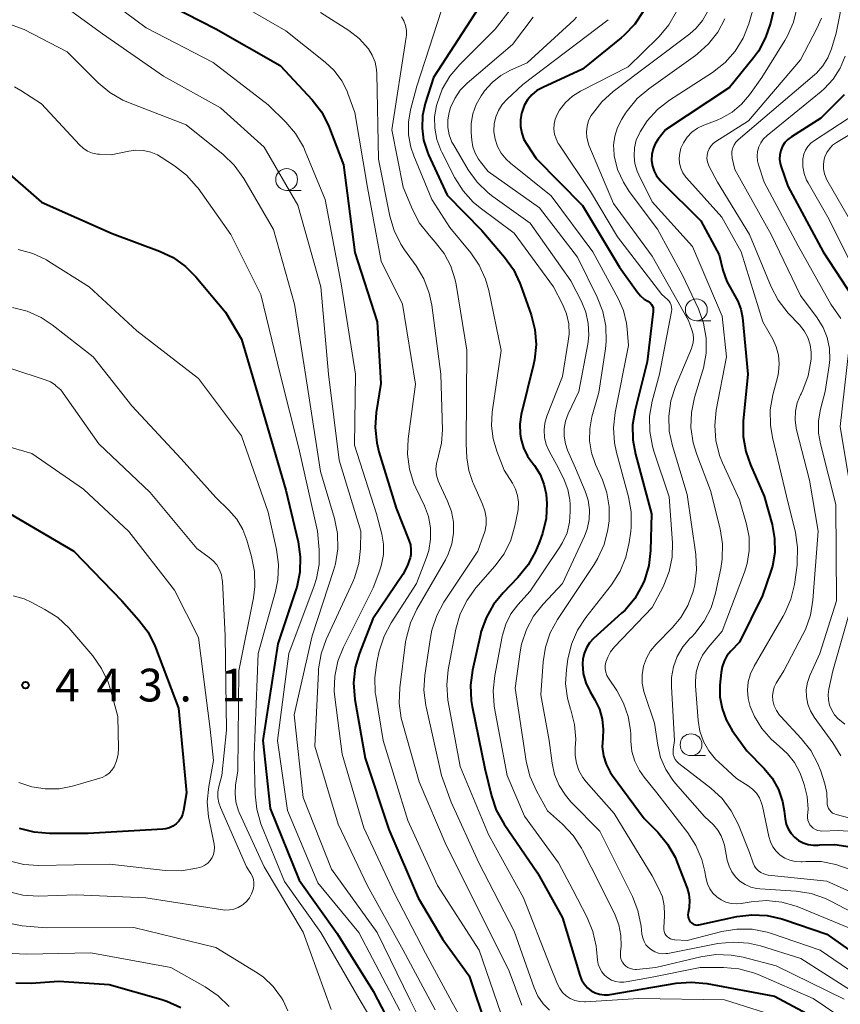
# Model space of a CAD drawing. Units: metres. Extents: x -70000 to -68000, y 19500 to 21000.
# Drawn here: x -69909 to -69815, y 19953 to 20066 of the extents above; entities that cross this region are included whole.
import ezdxf

# ---------------------------------------------------------------- set-up
doc = ezdxf.new("R2010")
doc.units = ezdxf.units.M
for name, color, linetype, lineweight in [('633100_広葉樹林', 7, 'Continuous', 13), ('710100_等高線(計曲線)', 7, 'Continuous', 40), ('710200_等高線(主曲線)', 7, 'Continuous', 13), ('731200_図化機測定による標高点', 7, 'Continuous', 40)]:
    doc.layers.add(name, color=color, linetype=linetype, lineweight=lineweight)
doc.styles.add('Style-WORKING', font='MS Gothic.ttf')

msp = doc.modelspace()

# ---------------------------------------------------------------- linework, layer by layer
at = {"layer": '633100_広葉樹林', "linetype": 'Continuous', "lineweight": 13}
for p, q in [((-69878.9, 20046.06), (-69877.23, 20046.06)), ((-69831.95, 20031.12), (-69830.28, 20031.12)), ((-69832.56, 19981.28), (-69830.89, 19981.28))]:
    msp.add_line(p, q, dxfattribs=at)
for centre in [(-69878.9, 20047.31), (-69831.95, 20032.37), (-69832.56, 19982.53)]:
    msp.add_circle(centre, 1.25, dxfattribs=at)
at = {"layer": '710100_等高線(計曲線)', "linetype": 'Continuous', "lineweight": 40, "flags": 128}
for points, elevation in [([(-69822.48, 20069.29), (-69823.45, 20065.21), (-69824.01, 20063.56), (-69824.83, 20062.02), (-69825.41, 20061.24), (-69828.15, 20057.85), (-69835.48, 20053), (-69836.32, 20051.92), (-69836.67, 20051.39), (-69836.91, 20050.8), (-69837.05, 20050.18), (-69837.08, 20049.55), (-69837.08, 20049.47), (-69836.99, 20048.85), (-69836.79, 20048.26), (-69836.5, 20047.71), (-69836.11, 20047.22), (-69836.02, 20047.13), (-69831.42, 20042.58), (-69829.33, 20038.67), (-69828.9, 20036.92), (-69828.45, 20035.6), (-69827.78, 20034.38), (-69827.68, 20034.23), (-69827.18, 20033.38), (-69826.84, 20032.46), (-69826.67, 20031.5), (-69826.06, 20025), (-69826.57, 20019.6), (-69826.58, 20017.86), (-69826.29, 20016.14), (-69825.76, 20014.61), (-69824.16, 20011), (-69823.27, 20007.75), (-69822.98, 20006.17), (-69822.97, 20004.57), (-69823.24, 20002.99), (-69823.45, 20002.31), (-69824.38, 19999.62), (-69827, 19994.28), (-69828, 19993.26), (-69828.44, 19992.72), (-69828.78, 19992.12), (-69829.01, 19991.46), (-69829.12, 19990.81), (-69829.25, 19989.37), (-69829.24, 19988.01), (-69829.01, 19986.67), (-69828.54, 19985.39), (-69827.83, 19984.17), (-69826.16, 19981.84), (-69824.19, 19979.81), (-69823.27, 19978.68)], 390), ([(-69893.89, 20068.11), (-69887, 20064.57), (-69879.64, 20060.36), (-69875.99, 20056.43), (-69874.92, 20055.05), (-69874.11, 20053.51), (-69873.98, 20053.18), (-69872.39, 20049), (-69871.08, 20038.92), (-69868.54, 20031), (-69868.09, 20023.91), (-69868.63, 20020.61), (-69868.76, 20018.87), (-69868.58, 20017.14), (-69868.33, 20016.1), (-69866.36, 20009.64), (-69864.89, 20005.99), (-69864.72, 20005.44), (-69864.65, 20004.87), (-69864.68, 20004.29), (-69864.74, 20003.96), (-69865.08, 20002.98), (-69865.6, 20002.04), (-69869.04, 19996.96), (-69870.56, 19993.03), (-69871.04, 19991.36)], 420), ([(-69856.4, 20067.71), (-69862.07, 20059), (-69863.01, 20056), (-69863.32, 20054.62), (-69863.38, 20053.2), (-69863.2, 20051.8), (-69862.77, 20050.45), (-69862.64, 20050.15), (-69860.49, 20045.51), (-69856.53, 20041.47), (-69853.92, 20038.42), (-69852.91, 20037), (-69852.16, 20035.42), (-69852.1, 20035.25), (-69850.88, 20031.81), (-69850.45, 20030.12), (-69850.32, 20028.38), (-69850.49, 20026.65), (-69850.6, 20026.11), (-69852.01, 20020.38), (-69852.18, 20019.28), (-69852.15, 20018.16), (-69852.07, 20017.61), (-69851.76, 20016.57), (-69851.28, 20015.6), (-69850.93, 20015.08), (-69850.49, 20014.51), (-69849.86, 20013.5), (-69849.41, 20012.4)], 410), ([(-69838.05, 20066.56), (-69839.01, 20065.11), (-69840.21, 20063.84), (-69840.55, 20063.55), (-69845, 20059.95), (-69849.55, 20057.86), (-69850.21, 20057.49)], 400), ([(-69850.21, 20057.49), (-69850.8, 20057), (-69851.29, 20056.42), (-69851.68, 20055.77), (-69851.96, 20055), (-69851.98, 20054.91), (-69852.11, 20054.15), (-69852.1, 20053.38), (-69851.96, 20052.61), (-69851.7, 20051.89), (-69851.39, 20051.35), (-69850.3, 20049.7), (-69845, 20044.31), (-69840.74, 20037.26), (-69838.73, 20034.42), (-69838.35, 20033.97), (-69837.91, 20033.6), (-69837.52, 20033.37), (-69837.35, 20033.26), (-69837.2, 20033.13), (-69837.07, 20032.97), (-69836.98, 20032.78), (-69836.91, 20032.59), (-69836.89, 20032.39), (-69836.89, 20032.19), (-69837.58, 20026.42), (-69838.97, 20020.92), (-69839.26, 20019.2), (-69839.23, 20017.46), (-69838.94, 20015.84), (-69837.08, 20009), (-69837.2, 20004.8), (-69837.4, 20003.07), (-69837.89, 20001.4), (-69838.11, 20000.88), (-69838.14, 20000.82), (-69839.01, 19999.3), (-69840.12, 19997.96), (-69840.52, 19997.59), (-69843.72, 19994.69), (-69844.18, 19994.19), (-69844.55, 19993.62), (-69844.81, 19993), (-69844.96, 19992.33), (-69845, 19991.8), (-69844.9, 19990.7), (-69844.62, 19989.64), (-69844.12, 19988.58), (-69843.57, 19987.67), (-69843.06, 19986.6), (-69842.74, 19985.46), (-69842.62, 19984.28), (-69842.68, 19983.29), (-69842.73, 19982.28), (-69842.6, 19981.27), (-69842.3, 19980.3), (-69841.83, 19979.4), (-69841.59, 19979.05), (-69837.92, 19974.08), (-69836.35, 19972.49), (-69835.24, 19971.15), (-69834.38, 19969.63), (-69834.14, 19969.05), (-69833, 19966.1), (-69832.8, 19965.39)], 400), ([(-69815.01, 20056.99), (-69817.68, 20054.32), (-69821.05, 20052.21), (-69821.45, 20051.9), (-69821.8, 20051.53), (-69822.08, 20051.11), (-69822.27, 20050.64), (-69822.39, 20050.14), (-69822.41, 20049.64), (-69822.35, 20049.13), (-69822.24, 20048.76), (-69821.45, 20046.55), (-69817.4, 20039), (-69813.3, 20032.7)], 380), ([(-69911.88, 20048.94), (-69907, 20044.71), (-69898.88, 20041.12), (-69893.48, 20039.11), (-69891.91, 20038.36), (-69890.49, 20037.35), (-69889.3, 20036.16), (-69885.9, 20032.1), (-69884.07, 20029)], 430), ([(-69884.07, 20029), (-69881.56, 20020.44), (-69879, 20011.71), (-69877.59, 20005.78), (-69877.33, 20004.05), (-69877.38, 20002.31), (-69877.73, 20000.6), (-69877.83, 20000.29), (-69879.9, 19994.1), (-69881.63, 19983), (-69880.78, 19975.22), (-69877.45, 19967), (-69873.12, 19960.88), (-69869, 19954.3), (-69865.14, 19946.86)], 430), ([(-69849.41, 20012.4), (-69849.16, 20011.23), (-69849.11, 20010.66), (-69849.09, 20010.18), (-69849.17, 20008.44), (-69849.56, 20006.74), (-69849.92, 20005.79), (-69850.4, 20004.68), (-69851.23, 20003.15), (-69852.41, 20001.69), (-69854.1, 19999.95), (-69855.2, 19998.6), (-69856.05, 19997.08), (-69856.63, 19995.44), (-69856.7, 19995.15), (-69857.6, 19991.08), (-69857.83, 19989.35), (-69857.76, 19987.61), (-69857.64, 19986.91), (-69856.2, 19979.8), (-69855.43, 19976.68), (-69854.87, 19975.03), (-69853.98, 19973.43), (-69850.17, 19967.83), (-69847.3, 19962.7), (-69845.31, 19956.13), (-69845.1, 19955.6), (-69844.8, 19955.11), (-69844.41, 19954.68), (-69843.99, 19954.34), (-69843.53, 19954.09), (-69843.04, 19953.93), (-69842.53, 19953.85), (-69842.01, 19953.86), (-69841.83, 19953.89), (-69834.28, 19955.19), (-69832.54, 19955.33), (-69830.74, 19955.16), (-69823, 19953.72), (-69816.02, 19949.98)], 410), ([(-69910.59, 20009), (-69903.28, 20004.72), (-69897.8, 19999), (-69895.83, 19996.8), (-69894.78, 19995.41), (-69893.99, 19993.85), (-69893.92, 19993.67), (-69891.28, 19986.72), (-69890.39, 19977), (-69890.71, 19974.98), (-69890.82, 19974.55), (-69891, 19974.15), (-69891.25, 19973.78), (-69891.56, 19973.46), (-69891.92, 19973.2), (-69892.32, 19973.01), (-69892.75, 19972.89), (-69893.08, 19972.85), (-69901.64, 19972.36), (-69906.09, 19972.35), (-69907.83, 19972.49), (-69909.51, 19972.94)], 440), ([(-69871.04, 19991.36), (-69871.22, 19989.63), (-69871.08, 19987.72), (-69869.9, 19981), (-69867.17, 19972.83), (-69863.82, 19965), (-69861, 19960.22), (-69857.97, 19956.03), (-69855.95, 19950)], 420), ([(-69823.27, 19978.68), (-69822.55, 19977.4), (-69822.07, 19976.02), (-69821.88, 19974.97), (-69821.76, 19974.02), (-69821.64, 19973.43), (-69821.42, 19972.88), (-69821.1, 19972.37), (-69820.7, 19971.93), (-69820.23, 19971.56), (-69819.7, 19971.27), (-69819.14, 19971.09), (-69818.54, 19971), (-69817.98, 19971.02), (-69817.81, 19971.04), (-69816.07, 19971.08), (-69814.34, 19970.82)], 390), ([(-69832.8, 19965.39), (-69832.73, 19964.66), (-69832.78, 19963.93), (-69832.79, 19963.84), (-69832.89, 19963.28), (-69832.91, 19963.05), (-69832.89, 19962.82), (-69832.84, 19962.6), (-69832.74, 19962.39), (-69832.63, 19962.22), (-69832.51, 19962.1), (-69832.37, 19962), (-69832.22, 19961.92), (-69832.06, 19961.87), (-69831.89, 19961.86), (-69831.73, 19961.87), (-69831.66, 19961.88), (-69827.31, 19962.83), (-69825.59, 19963.05), (-69823.84, 19962.96), (-69822.14, 19962.58), (-69821.93, 19962.51), (-69817, 19960.81), (-69810.09, 19955.91)], 400), ([(-69893.33, 19953.33), (-69899.22, 19955), (-69905, 19955.41), (-69908.18, 19955.18), (-69909.93, 19955.21)], 430), ([(-69891.04, 19952.36), (-69892.62, 19953.1), (-69893.33, 19953.33)], 430)]:
    msp.add_lwpolyline(points, dxfattribs=dict(at, elevation=elevation))
at = {"layer": '710200_等高線(主曲線)', "linetype": 'Continuous', "lineweight": 13, "flags": 128}
for points, elevation in [([(-69914.31, 20075.59), (-69907.32, 20073), (-69900.9, 20069.1), (-69895, 20064.7), (-69887.3, 20060.7), (-69881, 20055.85), (-69879, 20053.88), (-69877.87, 20052.56), (-69876.98, 20051.05), (-69876.77, 20050.57), (-69874.47, 20045), (-69872.65, 20035.35), (-69871.02, 20025), (-69871.14, 20016.86), (-69868.61, 20009), (-69867.99, 20006.66), (-69867.8, 20005.5), (-69867.8, 20004.32), (-69868.01, 20003.17)], 422), ([(-69814.13, 20073.18), (-69815.93, 20064.07), (-69816.47, 20062.28), (-69816.87, 20061.26), (-69817.45, 20060.32), (-69818.18, 20059.5), (-69818.42, 20059.29), (-69827.14, 20051.85), (-69827.41, 20051.58), (-69827.62, 20051.27), (-69827.77, 20050.93), (-69827.87, 20050.57), (-69827.9, 20050.2), (-69827.86, 20049.83), (-69827.84, 20049.73), (-69827.54, 20048.46), (-69823.37, 20041), (-69820, 20034), (-69818.09, 20031.44), (-69817.42, 20030.36), (-69816.96, 20029.18), (-69816.7, 20027.93), (-69816.67, 20026.67), (-69816.74, 20026), (-69817.19, 20023), (-69817.72, 20021), (-69817.96, 20019.64), (-69817.95, 20018.25), (-69817.74, 20017), (-69815.95, 20010.05), (-69815.88, 19999), (-69817.81, 19993), (-69818.94, 19990.46), (-69819.22, 19989.67), (-69819.35, 19988.84), (-69819.33, 19988.01), (-69819.18, 19987.19), (-69818.88, 19986.4), (-69818.44, 19985.68), (-69816.3, 19982.74), (-69815.4, 19981.25)], 384), ([(-69913.21, 20071.31), (-69906.85, 20069), (-69899.99, 20064.01), (-69893, 20059.13), (-69886.47, 20055.53), (-69881.46, 20051), (-69877.62, 20044.38), (-69874.98, 20035.02), (-69874.09, 20025), (-69872.87, 20015.13), (-69870.38, 20007), (-69870.44, 20005), (-69870.64, 20003.3), (-69871.13, 20001.66), (-69871.33, 20001.18), (-69874.36, 19994.6), (-69874.94, 19992.96), (-69875.24, 19991.24), (-69875.26, 19990.88), (-69875.65, 19982.35), (-69873, 19973.41), (-69869.63, 19966.37), (-69865.53, 19959), (-69861.87, 19952.13)], 424), ([(-69885.74, 20068.26), (-69879, 20064.34), (-69874.48, 20060.76), (-69873.44, 20059.78), (-69872.58, 20058.63), (-69871.94, 20057.34), (-69871.87, 20057.16), (-69871.07, 20055), (-69869.63, 20046.37), (-69868.07, 20037.93), (-69865.63, 20033), (-69864.14, 20023.86), (-69864.98, 20017.58), (-69865.06, 20015.84), (-69864.83, 20014.11), (-69864.31, 20012.45), (-69864.09, 20011.95), (-69863.11, 20009.9), (-69862.65, 20008.67), (-69862.41, 20007.39), (-69862.4, 20006.09), (-69862.61, 20004.8), (-69862.87, 20004), (-69864.01, 20001), (-69866.92, 19996.51), (-69867.74, 19994.97), (-69868.3, 19993.24), (-69868.58, 19991.96), (-69868.81, 19990.24), (-69868.74, 19988.49), (-69868.69, 19988.18), (-69867.85, 19983), (-69865, 19973.85), (-69861.61, 19966.39), (-69856.85, 19959), (-69854.36, 19951.78)], 418), ([(-69860.7, 20068.15), (-69863.99, 20058.01), (-69864.7, 20055.3), (-69864.94, 20053.87), (-69864.93, 20052.42), (-69864.67, 20051), (-69864.33, 20050.01), (-69862.25, 20045), (-69860.2, 20041.8), (-69857.81, 20038.91), (-69856.82, 20037.47), (-69856.1, 20035.88), (-69855.74, 20034.58), (-69854.31, 20027.69), (-69855.33, 20020.63), (-69855.42, 20019.09), (-69855.24, 20017.57), (-69854.83, 20016.17), (-69853.99, 20014.01), (-69853.03, 20012.51), (-69852.67, 20011.82), (-69852.44, 20011.08), (-69852.34, 20010.31), (-69852.37, 20009.54), (-69852.42, 20009.25), (-69852.74, 20007.63), (-69853.22, 20005.96), (-69853.99, 20004.39), (-69855.03, 20002.98), (-69857.2, 20000.51), (-69858.23, 19999.11), (-69859, 19997.54), (-69859.51, 19995.77)], 412), ([(-69825.2, 20067.68), (-69825.95, 20065.14), (-69826.59, 20063.52), (-69827.5, 20062.03), (-69828.65, 20060.72), (-69830.11, 20059.57), (-69835.03, 20056.39), (-69836.41, 20055.32), (-69837.58, 20054.03), (-69838.4, 20052.75), (-69838.47, 20052.62), (-69838.83, 20051.8), (-69839.03, 20050.92), (-69839.09, 20050.01), (-69838.98, 20049.12), (-69838.73, 20048.25), (-69838.54, 20047.84), (-69837, 20044.76), (-69832.39, 20039.61), (-69829, 20031.64), (-69828.51, 20027), (-69829.67, 20020.86), (-69829.84, 20019.12), (-69829.71, 20017.38), (-69829.28, 20015.69), (-69828.95, 20014.85), (-69827, 20010.58), (-69826.2, 20007.79), (-69825.91, 20006.3), (-69825.88, 20004.78), (-69826.12, 20003.28), (-69826.43, 20002.29), (-69829, 19995.55), (-69830.61, 19993.66), (-69831.23, 19992.8), (-69831.68, 19991.86), (-69831.96, 19990.84), (-69832.06, 19989.8), (-69832.04, 19989.29), (-69831.74, 19985.29), (-69831.54, 19984.07), (-69831.14, 19982.9), (-69830.53, 19981.83), (-69829.75, 19980.87), (-69829.43, 19980.57), (-69827.34, 19978.66), (-69826.01, 19977.83), (-69825.5, 19977.45), (-69825.07, 19976.98), (-69824.72, 19976.44), (-69824.47, 19975.85), (-69824.37, 19975.47)], 392), ([(-69875, 20066.45), (-69871.79, 20064.38), (-69870.6, 20063.46), (-69869.53, 20062.27), (-69869.08, 20061.54), (-69868.77, 20060.74), (-69868.59, 20059.9), (-69868.56, 20059.42), (-69868.38, 20049.62), (-69867.08, 20043.12), (-69866.58, 20041.45), (-69865.81, 20039.89), (-69865.39, 20039.25), (-69864.07, 20037.42), (-69863.18, 20035.92), (-69862.56, 20034.29), (-69862.27, 20032.91), (-69861.21, 20025), (-69861.04, 20018.62), (-69861.14, 20017.1), (-69861.49, 20015.62), (-69861.55, 20015.43), (-69861.73, 20014.77), (-69861.79, 20014.09), (-69861.72, 20013.42), (-69861.54, 20012.76), (-69861.4, 20012.41), (-69860.45, 20010.45), (-69860.01, 20009.27), (-69859.77, 20008.04), (-69859.76, 20006.78), (-69859.96, 20005.54), (-69860.37, 20004.35), (-69860.71, 20003.7), (-69863.98, 19998.08), (-69864.72, 19996.5), (-69865.18, 19994.82), (-69865.26, 19994.32), (-69865.93, 19989.03), (-69866, 19987.29), (-69865.76, 19985.56), (-69865.62, 19985.03), (-69863.71, 19978.29), (-69860.61, 19971), (-69856.72, 19963.28), (-69853.41, 19956.59), (-69851.93, 19952.69)], 416), ([(-69853.3, 20066.76), (-69855, 20064.52), (-69859.06, 20060.49), (-69860.18, 20059.16), (-69861.06, 20057.65), (-69861.69, 20055.91), (-69861.72, 20055.78), (-69861.94, 20054.49), (-69861.93, 20053.17), (-69861.69, 20051.88), (-69861.23, 20050.65), (-69861.13, 20050.45), (-69859.61, 20047.49), (-69858.68, 20046.01), (-69857.51, 20044.72)], 408), ([(-69834.22, 20066.54), (-69835.09, 20065.03), (-69836.2, 20063.69), (-69836.34, 20063.56), (-69839.78, 20060.22), (-69845.24, 20057.41), (-69846.16, 20056.84), (-69846.96, 20056.11), (-69847.62, 20055.26), (-69847.91, 20054.76), (-69848.13, 20054.22), (-69848.26, 20053.65), (-69848.28, 20053.07), (-69848.21, 20052.5), (-69848.03, 20051.95), (-69847.77, 20051.43), (-69847.72, 20051.36), (-69844.06, 20045.94), (-69841, 20040.74), (-69835.89, 20034.11), (-69835.26, 20033.56), (-69835.08, 20033.37), (-69834.94, 20033.16), (-69834.84, 20032.92), (-69834.78, 20032.67), (-69834.77, 20032.42), (-69834.79, 20032.18), (-69836.19, 20025), (-69837, 20021.9), (-69837.3, 20020.18), (-69837.29, 20018.44), (-69836.98, 20016.73), (-69836.81, 20016.16), (-69835.05, 20010.95), (-69834.7, 20005.68), (-69834.73, 20004.01), (-69835.06, 20002.38), (-69835.66, 20000.82), (-69835.76, 20000.62), (-69837, 19998.25), (-69841.32, 19993.75), (-69841.77, 19993.19), (-69842.11, 19992.57), (-69842.31, 19992), (-69842.38, 19991.61), (-69842.39, 19991.22), (-69842.32, 19990.83), (-69842.19, 19990.46), (-69842.01, 19990.14), (-69841.06, 19988.73), (-69840.28, 19987.31), (-69839.75, 19985.78), (-69839.49, 19984.18), (-69839.47, 19983.73), (-69839.46, 19982.92), (-69839.33, 19981.75), (-69839, 19980.63), (-69838.48, 19979.58)], 398), ([(-69830.68, 20066.5), (-69831.24, 20065.52), (-69831.97, 20064.64), (-69832.69, 20064.01), (-69841.49, 20057.38), (-69842.79, 20056.22), (-69843.86, 20054.84), (-69844, 20054.62), (-69844.29, 20054.05), (-69844.47, 20053.43), (-69844.55, 20052.78), (-69844.51, 20052.14), (-69844.36, 20051.51), (-69844.26, 20051.24), (-69841.46, 20044.54), (-69837, 20038.53), (-69832.85, 20031.15), (-69832.46, 20030.07), (-69832.33, 20029.58), (-69832.28, 20029.08), (-69832.32, 20028.57), (-69832.46, 20028.08), (-69832.51, 20027.95), (-69834.35, 20023.58), (-69834.88, 20021.92), (-69835.12, 20020.2), (-69835.05, 20018.46), (-69834.7, 20016.79), (-69833, 20011.21), (-69832.02, 20004.33), (-69831.93, 20002.59), (-69832.14, 20000.86), (-69832.28, 20000.26), (-69832.37, 19999.97), (-69832.92, 19998.47), (-69833.74, 19997.09), (-69834.67, 19995.97), (-69836.57, 19994.04), (-69837.19, 19993.29), (-69837.67, 19992.44), (-69837.99, 19991.52), (-69838.15, 19990.55), (-69838.15, 19989.58), (-69837.97, 19988.62), (-69837.86, 19988.28), (-69836.73, 19985), (-69836.37, 19982.49), (-69836.04, 19981.05), (-69835.46, 19979.7), (-69834.66, 19978.46), (-69834.34, 19978.08), (-69831, 19974.29), (-69830, 19973.33)], 396), ([(-69820.39, 20067.04), (-69820.81, 20065.34), (-69821.51, 20063.75), (-69821.8, 20063.25), (-69824.46, 20059), (-69825.87, 20057), (-69826.78, 20055.92), (-69827.86, 20055.02), (-69829.08, 20054.32), (-69829.56, 20054.12), (-69831.11, 20053.52), (-69831.82, 20053.17), (-69832.45, 20052.71), (-69833, 20052.14), (-69833.43, 20051.49), (-69833.71, 20050.89), (-69833.86, 20050.33), (-69833.92, 20049.75), (-69833.87, 20049.17), (-69833.73, 20048.61), (-69833.49, 20048.07), (-69833.16, 20047.59), (-69833.07, 20047.49), (-69829.03, 20042.97), (-69826.81, 20039), (-69824.35, 20031), (-69823.2, 20029), (-69822.79, 20028.11), (-69822.54, 20027.16), (-69822.45, 20026.17), (-69822.54, 20025.19), (-69822.63, 20024.77), (-69823.2, 20022.61), (-69823.49, 20020.89), (-69823.47, 20019.14), (-69823.23, 20017.73), (-69821.6, 20011), (-69820.6, 20006.86), (-69820.34, 20005.13), (-69820.38, 20003.39), (-69820.41, 20003.11), (-69820.72, 20000.9), (-69821.12, 19999.2), (-69821.8, 19997.6), (-69822, 19997.25), (-69825.34, 19991.53), (-69825.75, 19990.66), (-69826.01, 19989.74), (-69826.1, 19988.78), (-69826.02, 19987.83), (-69825.78, 19986.9), (-69825.55, 19986.36), (-69825.27, 19985.77)], 388), ([(-69910.83, 20065.2), (-69909.2, 20064.58), (-69908.99, 20064.48), (-69904.05, 20061.95), (-69900.5, 20058.4), (-69899.16, 20057.28), (-69897.66, 20056.4), (-69897.02, 20056.13), (-69890.42, 20053.58), (-69886.17, 20050.16), (-69884.92, 20048.95)], 426), ([(-69865.73, 20065.95), (-69865.45, 20065.47), (-69865.26, 20064.94), (-69865.17, 20064.39), (-69865.17, 20063.84), (-69865.2, 20063.63), (-69866.84, 20053), (-69865.56, 20046.44), (-69864.47, 20043.85), (-69863.66, 20042.3), (-69862.58, 20040.91), (-69861.87, 20040.13), (-69860.86, 20038.83), (-69860.09, 20037.38), (-69859.59, 20035.81), (-69859.48, 20035.26), (-69858.24, 20027.76), (-69858.33, 20017), (-69858.24, 20015.42), (-69858.03, 20013.97), (-69857.57, 20012.57), (-69857.5, 20012.41), (-69856.45, 20010.11), (-69856.18, 20009.34), (-69856.05, 20008.53), (-69856.05, 20007.71), (-69856.2, 20006.91), (-69856.33, 20006.53), (-69857, 20004.72), (-69860.87, 19998.85), (-69861.7, 19997.32), (-69862.26, 19995.67), (-69862.42, 19994.8), (-69863.06, 19990.51), (-69863.16, 19988.77), (-69862.96, 19987.04), (-69862.92, 19986.86), (-69861.16, 19979), (-69860.04, 19975.96), (-69856.88, 19969), (-69852.82, 19961.18), (-69850.54, 19954.67), (-69850.11, 19953.71), (-69849.52, 19952.84), (-69848.79, 19952.09)], 414), ([(-69850.66, 20065.89), (-69853, 20062.77), (-69858.2, 20058.34), (-69859, 20057.53), (-69859.64, 20056.6), (-69860.11, 20055.57), (-69860.29, 20055), (-69860.43, 20054.14), (-69860.42, 20053.27), (-69860.26, 20052.42), (-69859.95, 20051.6), (-69859.75, 20051.22), (-69858.08, 20048.4), (-69857.06, 20046.98), (-69855.81, 20045.76), (-69855.28, 20045.35), (-69851, 20042.3), (-69846.32, 20035.68), (-69845.12, 20033.34), (-69844.61, 20032.11), (-69844.33, 20030.81), (-69844.28, 20029.48), (-69844.4, 20028.42), (-69845.43, 20023), (-69846.64, 20020.44), (-69846.95, 20019.62), (-69847.1, 20018.77), (-69847.11, 20017.89), (-69846.96, 20017.03), (-69846.7, 20016.3), (-69845.79, 20014.21)], 406), ([(-69845.67, 20065.89), (-69845.95, 20065.61), (-69851.34, 20060.66), (-69853.25, 20059.83), (-69854.37, 20059.22), (-69855.36, 20058.43), (-69856.21, 20057.48), (-69856.35, 20057.29), (-69856.62, 20056.89), (-69857.18, 20055.9), (-69857.56, 20054.83), (-69857.75, 20053.71), (-69857.76, 20052.7), (-69857.69, 20051.83), (-69857.57, 20051.06), (-69857.31, 20050.32), (-69856.93, 20049.64), (-69856.69, 20049.31), (-69855.79, 20048.21), (-69849.93, 20044.07), (-69845.58, 20038.42), (-69843.3, 20033.81), (-69842.66, 20032.19), (-69842.32, 20030.48), (-69842.28, 20028.74), (-69842.37, 20027.9), (-69843.12, 20022.88), (-69843.91, 20020.09), (-69844.17, 20018.73), (-69844.19, 20017.34), (-69843.97, 20015.98), (-69843.51, 20014.65), (-69842.72, 20012.9), (-69842.19, 20011.39), (-69841.93, 20009.81), (-69841.95, 20008.2), (-69842.02, 20007.7), (-69842.1, 20007.18), (-69842.52, 20005.48), (-69843.22, 20003.89)], 404), ([(-69842.06, 20065.62), (-69851.82, 20058.18), (-69853.64, 20056.51), (-69854.19, 20055.91), (-69854.63, 20055.22), (-69854.94, 20054.47), (-69855.11, 20053.68), (-69855.15, 20052.87), (-69855.14, 20052.78), (-69855.01, 20051.91), (-69854.73, 20051.08), (-69854.31, 20050.31), (-69853.76, 20049.63), (-69853.26, 20049.17), (-69848.57, 20045.43), (-69843.8, 20039), (-69840.89, 20033.66), (-69840.29, 20032.3), (-69839.94, 20030.85), (-69839.86, 20030.14), (-69839.73, 20028.27), (-69841.26, 20020.59), (-69841.44, 20018.85), (-69841.33, 20017.11)], 402), ([(-69828.69, 20065.72), (-69829.49, 20064.2), (-69830.54, 20062.85), (-69831.82, 20061.7), (-69832.05, 20061.53), (-69837.41, 20057.7), (-69838.73, 20056.57), (-69839.84, 20055.23), (-69840.05, 20054.92), (-69840.5, 20054.21), (-69840.98, 20053.27), (-69841.3, 20052.27), (-69841.43, 20051.23), (-69841.38, 20050.18), (-69841.36, 20050.03), (-69840.97, 20048.46), (-69840.3, 20046.98), (-69839.64, 20045.94), (-69836.4, 20041.6), (-69833.57, 20036.43), (-69831.72, 20032.49), (-69831.13, 20030.85), (-69830.82, 20029.13), (-69830.82, 20027.39), (-69831.13, 20025.67), (-69831.23, 20025.32), (-69832.15, 20022.32), (-69832.51, 20020.61), (-69832.57, 20018.87), (-69832.33, 20017.14), (-69831.91, 20015.77), (-69830.32, 20011.68), (-69829.22, 20007.26), (-69828.95, 20005.54), (-69828.98, 20003.8), (-69829.15, 20002.72), (-69829.76, 19999.89), (-69830.27, 19998.23), (-69831.07, 19996.68), (-69832.12, 19995.29), (-69832.48, 19994.91), (-69832.69, 19994.7), (-69833.5, 19993.74), (-69834.14, 19992.65), (-69834.57, 19991.47), (-69834.79, 19990.23), (-69834.81, 19989.16), (-69834.45, 19983), (-69834.6, 19982)], 394), ([(-69817.6, 20065.81), (-69818.14, 20064.59), (-69820.03, 20061), (-69825.97, 20054.03), (-69829.72, 20051.66), (-69830.02, 20051.42), (-69830.28, 20051.14), (-69830.49, 20050.82), (-69830.63, 20050.47), (-69830.72, 20050.1), (-69830.73, 20049.72), (-69830.69, 20049.34), (-69830.57, 20048.97), (-69830.48, 20048.79), (-69829.54, 20047), (-69825.86, 20041), (-69823.37, 20035.01), (-69822.56, 20033.47), (-69821.42, 20032), (-69820.13, 20030.64), (-69819.59, 20029.95), (-69819.18, 20029.19), (-69818.91, 20028.36), (-69818.78, 20027.5), (-69818.8, 20026.76), (-69818.82, 20026.5), (-69819.13, 20024.79), (-69819.73, 20023.15), (-69819.92, 20022.76), (-69820, 20022.62), (-69820.38, 20021.71), (-69820.59, 20020.76), (-69820.64, 20019.78), (-69820.51, 20018.81), (-69820.47, 20018.62), (-69819, 20012.84), (-69818, 20007), (-69818.6, 19999.08), (-69818.88, 19997.36), (-69819.45, 19995.72), (-69819.73, 19995.16), (-69821.93, 19991), (-69822.79, 19989.57), (-69823.02, 19989.11), (-69823.16, 19988.63), (-69823.21, 19988.13), (-69823.17, 19987.59), (-69823.02, 19987), (-69822.77, 19986.44), (-69822.42, 19985.93), (-69822.27, 19985.76), (-69819.92, 19983.25), (-69818.84, 19981.87), (-69818.02, 19980.34)], 386), ([(-69814.91, 20061.43), (-69815.48, 20060.06), (-69816.28, 20058.8), (-69817.29, 20057.7), (-69817.65, 20057.39), (-69823.85, 20052.33), (-69824.24, 20051.96), (-69824.55, 20051.52), (-69824.78, 20051.04), (-69824.93, 20050.52), (-69824.98, 20049.99), (-69824.94, 20049.46), (-69824.83, 20049), (-69824.18, 20047), (-69820.28, 20039.72), (-69816.54, 20033), (-69815.39, 20031.38)], 382), ([(-69910.08, 20057.92), (-69909.34, 20057.49), (-69907, 20055.96), (-69902.65, 20051.28), (-69902.21, 20050.88), (-69901.7, 20050.57), (-69901.16, 20050.34), (-69900.58, 20050.22), (-69900.36, 20050.2), (-69899, 20050.12), (-69897, 20050.56), (-69896.16, 20050.67), (-69895.31, 20050.63), (-69894.47, 20050.45), (-69893.69, 20050.12), (-69893.28, 20049.88), (-69891.75, 20048.88), (-69890.38, 20047.81), (-69889.21, 20046.51), (-69889.05, 20046.3)], 428), ([(-69812.81, 20055.43), (-69818.42, 20051.78), (-69818.82, 20051.47), (-69819.16, 20051.09), (-69819.43, 20050.66), (-69819.62, 20050.19), (-69819.73, 20049.69), (-69819.74, 20049.57), (-69819.73, 20048.77), (-69819.59, 20047.98), (-69819.31, 20047.23), (-69819.14, 20046.91), (-69816.89, 20043), (-69813.87, 20037)], 378), ([(-69813.48, 20053), (-69815.9, 20051.54), (-69816.34, 20051.22), (-69816.71, 20050.83), (-69817.01, 20050.38), (-69817.23, 20049.89), (-69817.31, 20049.63), (-69817.39, 20049.08), (-69817.38, 20048.52), (-69817.28, 20047.97), (-69817.08, 20047.45), (-69816.98, 20047.27), (-69813.98, 20042.02)], 376), ([(-69884.92, 20048.95), (-69883.82, 20047.41), (-69880.42, 20041.58), (-69877.98, 20033), (-69876.5, 20023.5), (-69875, 20013.83), (-69873.42, 20008.44), (-69873.08, 20006.74), (-69873.04, 20004.99), (-69873.3, 20003.27), (-69873.52, 20002.5), (-69875.99, 19995), (-69878.04, 19985.96), (-69877, 19976.48), (-69873.75, 19968.25), (-69868.51, 19961), (-69864.73, 19953.27), (-69861.81, 19947.36)], 426), ([(-69889.05, 20046.3), (-69885.29, 20041), (-69881.87, 20034.13), (-69879.64, 20025), (-69877.5, 20016.5), (-69875.36, 20007), (-69875.18, 20004.86), (-69875.18, 20003.2), (-69875.48, 20001.56), (-69875.75, 20000.72), (-69878.64, 19993), (-69879.93, 19983), (-69878.79, 19975), (-69875.31, 19966.69), (-69870.63, 19961), (-69865.93, 19952.07)], 428), ([(-69857.51, 20044.72), (-69856.72, 20044.06), (-69852.84, 20041.16), (-69848.31, 20035), (-69847.28, 20033), (-69846.83, 20031.91), (-69846.58, 20030.75), (-69846.53, 20029.57), (-69846.62, 20028.78), (-69847.29, 20024.71), (-69849.07, 20020.18), (-69849.3, 20019.39), (-69849.4, 20018.57), (-69849.34, 20017.74), (-69849.15, 20016.94), (-69848.82, 20016.18), (-69847.76, 20014.24), (-69847.11, 20012.89), (-69846.68, 20011.76), (-69846.46, 20010.58), (-69846.42, 20010.04), (-69846.4, 20009.27), (-69846.48, 20008.03), (-69846.77, 20006.83), (-69847.27, 20005.69), (-69847.62, 20005.12), (-69851, 20000.11), (-69852.4, 19998.55), (-69853.19, 19997.51), (-69853.78, 19996.34), (-69854.16, 19995.09), (-69854.19, 19994.95), (-69855.06, 19990.45), (-69855.24, 19988.71), (-69855.11, 19986.98), (-69855.07, 19986.72), (-69853.62, 19979), (-69851.66, 19974.34), (-69847.76, 19969), (-69846.09, 19965.91), (-69844.46, 19962.74), (-69843.8, 19961.13), (-69843.42, 19959.43), (-69843.38, 19959.05), (-69843.27, 19957.85), (-69843.19, 19957.37), (-69843.02, 19956.91), (-69842.78, 19956.49), (-69842.46, 19956.12), (-69842.09, 19955.81), (-69841.67, 19955.56), (-69841.21, 19955.4), (-69840.73, 19955.31), (-69840.24, 19955.32), (-69840, 19955.35), (-69837, 19955.89), (-69831.51, 19957), (-69828.83, 19957), (-69827.09, 19956.85), (-69825.41, 19956.4), (-69824.87, 19956.18), (-69818.55, 19953.45), (-69811.39, 19948.61)], 408), ([(-69909.68, 20039.3), (-69908, 20038.84), (-69906.42, 20038.09), (-69906.13, 20037.92), (-69901.52, 20035), (-69896.05, 20029.95), (-69889, 20024.51), (-69884.07, 20017.93), (-69881, 20009.19), (-69880.06, 20004.9), (-69879.84, 20003.17), (-69879.92, 20001.43), (-69880.19, 20000.08), (-69882.16, 19993), (-69882.62, 19981.38), (-69882.52, 19976.86), (-69882.33, 19975.13), (-69881.84, 19973.45), (-69881.77, 19973.28), (-69879.13, 19966.87), (-69874.97, 19961), (-69870.58, 19953.42), (-69866.75, 19947)], 432), ([(-69910.33, 20032.62), (-69908.63, 20032.2), (-69907.04, 20031.49), (-69905.75, 20030.64), (-69901.08, 20027)], 434), ([(-69814.47, 20027.78), (-69815.46, 20019), (-69813.98, 20010.02)], 382), ([(-69901.08, 20027), (-69896.65, 20021.35), (-69891, 20015.29), (-69887, 20010.86), (-69885.52, 20009.41), (-69884.62, 20008.37), (-69883.92, 20007.18), (-69883.46, 20005.97), (-69882.91, 20004.1), (-69882.58, 20002.39), (-69882.54, 20000.65), (-69882.71, 19999.38), (-69884.36, 19991), (-69884.48, 19979.52), (-69884.74, 19977.89), (-69884.81, 19976.94), (-69884.71, 19975.99), (-69884.45, 19975.08), (-69884.32, 19974.77), (-69881.48, 19968.52), (-69877, 19961.03), (-69873.8, 19952.2)], 434), ([(-69910.4, 20025.6), (-69906.55, 20024.35), (-69905.97, 20024.1), (-69905.44, 20023.76), (-69905.33, 20023.67), (-69904.79, 20023.21), (-69900.41, 20017)], 436), ([(-69914.29, 20017.71), (-69908.08, 20015.92), (-69902.19, 20011.81), (-69897, 20006.95), (-69891.75, 20000.25), (-69889, 19994.83), (-69887.67, 19984.33), (-69887.28, 19980.72), (-69887.83, 19977.73), (-69887.99, 19975.99), (-69887.85, 19974.25), (-69887.79, 19973.93), (-69887.22, 19971.13), (-69887.17, 19970.74), (-69887.2, 19970.34), (-69887.29, 19969.95), (-69887.45, 19969.59), (-69887.67, 19969.25), (-69887.94, 19968.96), (-69888.26, 19968.73), (-69888.62, 19968.55), (-69888.89, 19968.46), (-69889.21, 19968.38), (-69890.93, 19968.09), (-69892.83, 19968.13), (-69899.15, 19968.85), (-69907.32, 19968.7), (-69909.03, 19968.82), (-69910.68, 19969.23)], 438), ([(-69900.41, 20017), (-69894.55, 20011.45), (-69889.19, 20005), (-69887.77, 20004), (-69887.3, 20003.6), (-69886.9, 20003.13), (-69886.59, 20002.59), (-69886.38, 20002.01), (-69886.27, 20001.39), (-69886.26, 20001.26), (-69885.96, 19995), (-69885.79, 19984.21), (-69886.32, 19979), (-69886.66, 19977.75), (-69886.77, 19977.12), (-69886.78, 19976.49), (-69886.67, 19975.86), (-69886.48, 19975.32), (-69883.48, 19968.52), (-69883, 19967.76), (-69882.82, 19967.43), (-69882.71, 19967.08), (-69882.66, 19966.71), (-69882.67, 19966.34), (-69882.71, 19966.12), (-69882.75, 19965.94), (-69882.91, 19965.45), (-69883.15, 19965), (-69883.47, 19964.6), (-69883.88, 19964.23), (-69884, 19964.14), (-69884.45, 19963.87), (-69884.93, 19963.69), (-69885.44, 19963.59), (-69885.97, 19963.58), (-69886.22, 19963.6)], 436), ([(-69841.33, 20017.11), (-69841.1, 20016.03), (-69839.72, 20010.94), (-69839.42, 20009.22), (-69839.41, 20007.48), (-69839.46, 20007.01), (-69839.64, 20005.71), (-69840.02, 20004.01), (-69840.68, 20002.4), (-69841.69, 20000.85), (-69844.63, 19997.11), (-69845.58, 19995.65), (-69846.27, 19994.05), (-69846.67, 19992.35), (-69846.84, 19991.15), (-69846.93, 19989.51), (-69846.73, 19987.87), (-69846.38, 19986.62), (-69846.34, 19986.52), (-69845.91, 19984.86), (-69845.77, 19983.15), (-69845.82, 19982.18), (-69845.83, 19981.29), (-69845.69, 19980.41), (-69845.4, 19979.56), (-69844.96, 19978.78), (-69844.57, 19978.27), (-69841.37, 19974.63), (-69837, 19967.52), (-69836.23, 19966.03), (-69835.84, 19965.08), (-69835.62, 19964.08), (-69835.58, 19963.05), (-69835.59, 19962.87), (-69835.69, 19961.6), (-69835.69, 19961.36), (-69835.65, 19961.13), (-69835.57, 19960.91), (-69835.45, 19960.71), (-69835.3, 19960.54), (-69835.12, 19960.39), (-69834.91, 19960.27), (-69834.69, 19960.19), (-69834.46, 19960.16), (-69834.4, 19960.15), (-69833, 19960.11), (-69829.02, 19961.12), (-69827.3, 19961.4), (-69825.56, 19961.38), (-69823.85, 19961.05), (-69823.35, 19960.9), (-69817.75, 19959), (-69811.38, 19954.62)], 402), ([(-69845.79, 20014.21), (-69844.69, 20011.6), (-69844.34, 20010.55), (-69844.19, 20009.45), (-69844.23, 20008.33), (-69844.46, 20007.25), (-69844.77, 20006.43), (-69847.29, 20001), (-69849.52, 19998.62), (-69850.6, 19997.25), (-69851.42, 19995.72), (-69851.97, 19994.06), (-69852.13, 19993.16), (-69852.71, 19989), (-69851.45, 19980.63), (-69851.04, 19978.94), (-69850.28, 19977.23), (-69849, 19974.95), (-69847.27, 19973.41), (-69846.07, 19972.14), (-69845.11, 19970.69), (-69844.99, 19970.46), (-69843, 19966.53), (-69841.27, 19963.01), (-69840.83, 19961.88), (-69840.59, 19960.68), (-69840.56, 19959.46), (-69840.64, 19958.78), (-69840.64, 19958.76), (-69840.66, 19958.46), (-69840.63, 19958.17), (-69840.55, 19957.88), (-69840.42, 19957.61), (-69840.25, 19957.37), (-69840.04, 19957.16), (-69839.79, 19957), (-69839.52, 19956.87), (-69839.23, 19956.8), (-69838.94, 19956.78), (-69838.79, 19956.78), (-69836.58, 19957), (-69831.44, 19958.22), (-69829.72, 19958.48), (-69827.97, 19958.43), (-69826.57, 19958.17), (-69822.82, 19957.18), (-69815, 19953.38)], 406), ([(-69868.01, 20003.17), (-69868.22, 20002.53), (-69869, 20000.5), (-69872.4, 19993.72), (-69873.04, 19992.1), (-69873.39, 19990.39), (-69873.44, 19988.65), (-69873.38, 19987.98), (-69872.55, 19981.45), (-69870.05, 19973), (-69866.54, 19965.46), (-69863, 19958.65), (-69859.93, 19953), (-69856.85, 19947.5)], 422), ([(-69843.22, 20003.89), (-69843.66, 20003.17), (-69847.85, 19996.89), (-69848.69, 19995.36), (-69849.25, 19993.71), (-69849.51, 19992.02), (-69849.77, 19988.23), (-69848.81, 19983), (-69848.48, 19980.43), (-69848.19, 19979.11), (-69847.68, 19977.87), (-69846.96, 19976.73), (-69846.33, 19976), (-69843, 19972.61), (-69839.28, 19965.15), (-69838.64, 19963.53), (-69838.28, 19961.73), (-69838.18, 19960.82), (-69838.1, 19960.39), (-69837.94, 19959.98), (-69837.72, 19959.61), (-69837.43, 19959.28), (-69837.09, 19959.01), (-69836.71, 19958.79), (-69836.3, 19958.65), (-69835.87, 19958.58), (-69835.43, 19958.59), (-69835.22, 19958.62), (-69829.47, 19959.74), (-69827.73, 19959.92), (-69825.99, 19959.79), (-69824.6, 19959.47), (-69819.97, 19958.03), (-69812.06, 19953)], 404), ([(-69885.49, 19952.54), (-69886.73, 19953.76), (-69888.22, 19954.79), (-69892.16, 19957), (-69901.32, 19958.68), (-69908.65, 19958.51), (-69910.35, 19958.62), (-69912, 19959.02), (-69913.55, 19959.7), (-69914.02, 19959.98), (-69916.49, 19961.51), (-69922.49, 19967), (-69926.67, 19973.33), (-69928.59, 19978.68), (-69929.32, 19980.27), (-69930.31, 19981.7), (-69931.24, 19982.67), (-69934.41, 19985.59), (-69940.02, 19989.98), (-69945, 19996.63), (-69949.84, 20001.01), (-69950.23, 20001.43)], 432), ([(-69910.22, 19999.58), (-69908.99, 19999.23), (-69908.18, 19998.87), (-69906.6, 19998.04), (-69905.13, 19997.1), (-69903.85, 19995.91), (-69903.61, 19995.64), (-69901.11, 19992.7)], 442), ([(-69814, 19999), (-69816.32, 19991), (-69816.77, 19988.88), (-69816.85, 19988.27), (-69816.82, 19987.66), (-69816.68, 19987.05), (-69816.44, 19986.48), (-69816.11, 19985.97), (-69815.69, 19985.51), (-69815.56, 19985.4)], 382), ([(-69859.51, 19995.77), (-69860.38, 19991.12), (-69860.55, 19989.38), (-69860.42, 19987.65), (-69860.38, 19987.43), (-69859, 19980.05), (-69855.75, 19972.25), (-69851.75, 19965), (-69848.74, 19957.26), (-69847.87, 19955.1), (-69847.61, 19954.59), (-69847.28, 19954.14), (-69846.86, 19953.76), (-69846.39, 19953.45), (-69845.87, 19953.23), (-69845.32, 19953.1), (-69844.76, 19953.07), (-69844.67, 19953.07), (-69838.55, 19953.45), (-69828.71, 19953.29), (-69821, 19950.86), (-69813.63, 19946.37)], 412), ([(-69901.11, 19992.7), (-69900.11, 19991.28), (-69899.36, 19989.7), (-69899.09, 19988.85), (-69898.25, 19985.75), (-69898.16, 19982.14), (-69898.2, 19981.39), (-69898.38, 19980.67), (-69898.67, 19980), (-69898.92, 19979.61), (-69899.24, 19979.27), (-69899.62, 19978.99), (-69900.04, 19978.78), (-69900.29, 19978.69), (-69903.45, 19977.78), (-69904.98, 19977.49), (-69906.55, 19977.46), (-69908.09, 19977.71), (-69909.57, 19978.21)], 442), ([(-69825.27, 19985.77), (-69824.44, 19984.37), (-69823.38, 19983.15), (-69822.46, 19982.36), (-69821.5, 19981.5), (-69820.71, 19980.49), (-69820.1, 19979.36), (-69819.9, 19978.85), (-69819.59, 19977.96), (-69819.25, 19976.58), (-69819.15, 19975.16), (-69819.2, 19974.42), (-69819.2, 19974.14), (-69819.16, 19973.87), (-69819.07, 19973.6), (-69818.94, 19973.36), (-69818.76, 19973.14), (-69818.55, 19972.95), (-69818.31, 19972.81), (-69818.05, 19972.71), (-69817.78, 19972.65), (-69817.57, 19972.64), (-69815.71, 19972.68), (-69813.97, 19972.57)], 388), ([(-69815.56, 19985.4), (-69814.93, 19984.88)], 382), ([(-69834.6, 19982), (-69834.62, 19981.7), (-69834.59, 19981.4), (-69834.5, 19981.11), (-69834.37, 19980.84), (-69834.19, 19980.6), (-69833.95, 19980.38), (-69830.28, 19977.54), (-69829, 19976.36), (-69827.95, 19974.97), (-69827.11, 19973.34), (-69825.84, 19970.16), (-69825.42, 19968.94), (-69825.28, 19968.62), (-69825.08, 19968.33), (-69824.83, 19968.08), (-69824.55, 19967.87), (-69824.23, 19967.72), (-69823.89, 19967.62), (-69823.72, 19967.59), (-69817, 19966.89), (-69808.8, 19963.2)], 394), ([(-69818.02, 19980.34), (-69817.7, 19979.48), (-69817.23, 19978.04), (-69817, 19977.02), (-69816.95, 19975.91), (-69816.94, 19975.67), (-69816.89, 19975.44), (-69816.8, 19975.22), (-69816.67, 19975.02), (-69816.51, 19974.85), (-69816.33, 19974.7), (-69816.12, 19974.59), (-69815.94, 19974.53), (-69807.66, 19972.34)], 386), ([(-69838.48, 19979.58), (-69837.93, 19978.8), (-69836.46, 19977), (-69832.94, 19972.45), (-69832, 19970.99), (-69831.33, 19969.38), (-69831.02, 19968.16), (-69830.83, 19967.17), (-69830.67, 19966.58), (-69830.41, 19966.03), (-69830.05, 19965.53), (-69829.62, 19965.1), (-69829.11, 19964.75), (-69828.56, 19964.5), (-69827.97, 19964.35), (-69827.36, 19964.3), (-69826.82, 19964.35), (-69825.65, 19964.54), (-69823.91, 19964.67), (-69822.17, 19964.5), (-69820.5, 19964.03), (-69820.21, 19963.91), (-69814.46, 19961.54)], 398), ([(-69824.37, 19975.47), (-69823.65, 19972), (-69823.47, 19971.39), (-69823.18, 19970.83), (-69822.81, 19970.32), (-69822.35, 19969.89), (-69821.82, 19969.54), (-69821.24, 19969.29), (-69820.62, 19969.15), (-69819.99, 19969.11), (-69819.81, 19969.12), (-69819.4, 19969.15), (-69817.66, 19969.14), (-69815.95, 19968.82), (-69814.31, 19968.22)], 392), ([(-69830, 19973.33), (-69829.49, 19972.75), (-69829.1, 19972.09), (-69828.82, 19971.37), (-69828.73, 19971), (-69828.4, 19969.28), (-69828.2, 19968.6), (-69827.89, 19967.96), (-69827.47, 19967.39), (-69826.96, 19966.89), (-69826.37, 19966.5), (-69825.72, 19966.21), (-69825.04, 19966.04), (-69824.67, 19966), (-69820.53, 19965.73), (-69818.8, 19965.46), (-69817.15, 19964.9), (-69816.54, 19964.6), (-69811, 19961.7)], 396), ([(-69886.22, 19963.6), (-69895.03, 19964.97), (-69903, 19965.31), (-69907.37, 19965.19), (-69909.11, 19965.3), (-69910.8, 19965.7)], 436), ([(-69878.76, 19952.05), (-69879.29, 19953.23), (-69879.47, 19953.53), (-69880.43, 19954.81), (-69881.6, 19955.91), (-69882.48, 19956.52), (-69887, 19959.28), (-69896.42, 19961.58), (-69906.45, 19961.55), (-69909.21, 19961.79), (-69910.75, 19962.07)], 434)]:
    msp.add_lwpolyline(points, dxfattribs=dict(at, elevation=elevation))
at = {"layer": '731200_図化機測定による標高点', "linetype": 'Continuous', "lineweight": 40}
msp.add_circle((-69908.81, 19989.36, 443.07), 0.375, dxfattribs=at)

# ---------------------------------------------------------------- texts
at = {"layer": '731200_図化機測定による標高点', "linetype": 'Continuous', "lineweight": 40, "style": 'Style-WORKING'}
for s, p in [('4', (-69905.43, 19987.49, -10)), ('4', (-69900.68, 19987.49, -10)), ('3', (-69895.93, 19987.49, -10)), ('1', (-69886.43, 19987.49, -10)), ('.', (-69891.18, 19987.49, -10))]:
    msp.add_text(s, height=3.75, dxfattribs=at).set_placement(p)

doc.saveas('drawing.dxf')
